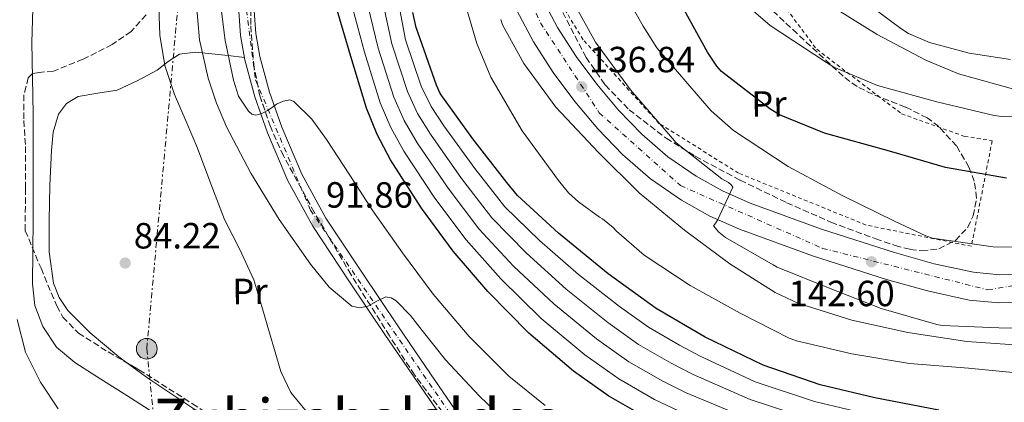
# Model space of a CAD drawing. Units: metres. Extents: x 619992 to 623418, y 4791957 to 4794305.
# Drawn here: x 621218 to 621488, y 4792322 to 4792427 of the extents above; entities that cross this region are included whole.
import ezdxf
from ezdxf.enums import TextEntityAlignment as Align

# ---------------------------------------------------------------- set-up
doc = ezdxf.new("R2010")
doc.units = ezdxf.units.M
doc.header["$MEASUREMENT"] = 0
for name, pattern in [('DGN Style 2', [1.7399219301090239, 1.043953158065414, -0.6959687720436097]), ('DGN Style 3', [2.435890702152634, 1.739921930109024, -0.6959687720436097]), ('DGN Style 4', [2.7856150101045474, 1.391937544087219, -0.6959687720436097, 0.001739921930109024, -0.6959687720436097]), ('DGN Style 7', [3.4798438602180486, 1.565929737098122, -0.6959687720436097, 0.5219765790327072, -0.6959687720436097])]:
    doc.linetypes.add(name, pattern=pattern)
for name, color, linetype, lineweight in [('Carretera', 9, 'Continuous', 0), ('Cauce lineal', 142, 'Continuous', 13), ('Cauce permanente', 151, 'Continuous', 13), ('Cota de punto acotado terreno', 7, 'Continuous', 0), ('Curva de nivel directora', 30, 'Continuous', 30), ('Curva de nivel intermedia', 30, 'Continuous', 0), ('Edificio', 1, 'Continuous', 13), ('Eje de carretera', 7, 'DGN Style 4', 0), ('Etiqueta de uso rústico', 92, 'Continuous', 0), ('Línea blanca (vial)', 7, 'Continuous', 13), ('Línea de cambio de uso (parcela vista)', 92, 'Continuous', 0), ('Línea eléctrica', 6, 'DGN Style 7', 0), ('Poste tendido eléctrico', 7, 'Continuous', 0), ('Punto acotado terreno (símbolo)', 7, 'Continuous', 0), ('Tela metálica o alambrada', 7, 'DGN Style 2', 0), ('Texto de Área (paraje) menor', 7, 'Continuous', 0), ('Zona arbolada', 92, 'DGN Style 3', 0)]:
    doc.layers.add(name, color=color, linetype=linetype, lineweight=lineweight)
doc.styles.add('Style-Arial', font='arial.ttf')

# ---------------------------------------------------------------- blocks, each defined once
blk = doc.blocks.new('5PATER')
at = {"layer": 'Cauce permanente', "linetype": 'Continuous', "lineweight": 0}
h = blk.add_hatch(color=51, dxfattribs=at)
edge = h.paths.add_edge_path()
edge.add_ellipse((0, 0), major_axis=(-0.1095731443231308, -0.1110710700762829), ratio=0.9994222409660317, start_angle=0, end_angle=360)
blk = doc.blocks.new('5PELE')
at = {"layer": 'Edificio', "linetype": 'Continuous', "lineweight": 0}
h = blk.add_hatch(color=9, dxfattribs=at)
edge = h.paths.add_edge_path()
edge.add_arc((-2.000000476837158e-05, 0), 0.2850000000000001, 0, 360)
at = {"layer": 'Edificio', "color": 252, "linetype": 'Continuous', "lineweight": 0}
blk.add_circle((-2.000000476837158e-05, 0), 0.2850000000000001, dxfattribs=at)
blk = doc.blocks.new('*U12')
at = {"layer": 'Carretera', "color": 9, "linetype": 'Continuous', "lineweight": 0}
for points in [[(621336.0300000014, 4792314.61, 86.83999999999651), (621327.1700000013, 4792327.540000001, 87.33999999999651), (621318.2999999997, 4792340.46, 88.11999999999534), (621308.199999999, 4792355.460000001, 90.16000000000349), (621298.2700000004, 4792370.480000001, 92.47000000000116), (621291.4699999986, 4792382.939999999, 93.74000000000524), (621285.8500000016, 4792396.140000001, 95.02999999999884), (621282.329999999, 4792406.040000001, 96.16999999999825), (621279.64, 4792416.239999999, 97.19999999999709), (621278.4599999998, 4792422.880000001, 97.63999999999942), (621277.9800000016, 4792429.55, 98.0399999999936)], [(621282.2199999995, 4792429.670000001, 98.0399999999936), (621282.6799999999, 4792423.400000001, 97.63999999999942), (621283.7899999986, 4792417.149999999, 97.19999999999709), (621286.3799999991, 4792407.300000001, 96.16999999999825), (621289.8000000013, 4792397.679999999, 95.02999999999884), (621295.2899999986, 4792384.790000001, 93.74000000000524), (621301.899999998, 4792372.67, 92.47000000000116), (621311.7300000006, 4792357.81, 90.16000000000349), (621321.8099999991, 4792342.840000001, 88.11999999999534), (621330.6600000003, 4792329.930000001, 87.33999999999651), (621339.6300000001, 4792316.850000001, 86.83999999999651)]]:
    blk.add_polyline3d(points, dxfattribs=at)
blk = doc.blocks.new('*U14')
at = {"layer": 'Carretera', "color": 9, "linetype": 'Continuous', "lineweight": 0}
for points in [[(621494.8000000007, 4792349.67, 144.8000000000029), (621486.6700000014, 4792349.41, 144.6100000000006), (621478.550000001, 4792350.179999999, 144.3500000000058), (621467.1000000024, 4792352.680000001, 143.6100000000006), (621455.8299999982, 4792355.880000001, 142.8099999999977), (621435.5399999995, 4792362.380000001, 141.5), (621415.5100000022, 4792369.640000001, 140.25), (621407.3400000005, 4792373.270000001, 139.8899999999994), (621399.5100000006, 4792377.640000001, 139.5500000000029), (621391.0599999994, 4792383.470000001, 139), (621383.3099999977, 4792390.180000001, 138.3999999999942), (621376.5300000008, 4792397.220000001, 137.7299999999959), (621370.2600000009, 4792404.710000001, 137.1199999999953), (621364.2999999998, 4792412.739999999, 136.6300000000047), (621358.8599999994, 4792421.159999999, 136.1600000000035), (621354.2800000017, 4792429.800000001, 135.679999999993)], [(621361.2600000021, 4792433.12, 135.679999999993), (621365.5300000013, 4792425.070000002, 136.1600000000035), (621370.6499999977, 4792417.140000001, 136.6300000000047), (621376.3200000006, 4792409.489999999, 137.1199999999953), (621382.2700000006, 4792402.390000001, 137.7299999999959), (621388.6299999997, 4792395.79, 138.3999999999942), (621395.789999999, 4792389.580000001, 139), (621403.5899999997, 4792384.199999998, 139.5500000000029), (621410.8000000005, 4792380.180000001, 139.8899999999994), (621418.3900000012, 4792376.8, 140.25), (621438.0300000017, 4792369.689999999, 141.5), (621458.0599999989, 4792363.270000001, 142.8099999999977), (621468.9699999989, 4792360.17, 143.6100000000006), (621479.7399999979, 4792357.820000002, 144.3500000000058), (621486.9100000006, 4792357.140000002, 144.6100000000006), (621494.2699999989, 4792357.380000001, 144.8000000000029)]]:
    blk.add_polyline3d(points, dxfattribs=at)

msp = doc.modelspace()

# ---------------------------------------------------------------- linework, layer by layer
at = {"layer": 'Cauce lineal', "color": 142, "linetype": 'Continuous', "lineweight": 13}
msp.add_polyline3d([(621255.6699999999, 4792318.57, 81.16000000000349), (621247.1900000004, 4792323.949999999, 81.16999999999825), (621240.0599999996, 4792328.480000001, 81.24000000000524), (621232.9199999999, 4792333.039999999, 81.30000000000291), (621227.9500000002, 4792337.289999999, 81.30000000000291), (621224.1500000004, 4792342.890000001, 81.30000000000291), (621221.9699999997, 4792348.699999999, 81.30000000000291), (621221.2699999996, 4792354.67, 81.30000000000291), (621221.3799999999, 4792363.5, 81.17999999999302), (621221.4699999997, 4792372.33, 81.0399999999936), (621221.4699999997, 4792386.859999999, 81.00999999999476), (621221.4699999997, 4792401.390000001, 80.97999999999593), (621221.3200000003, 4792411.180000001, 80.91000000000349), (621221.1399999997, 4792420.970000001, 80.85000000000582), (621221.4100000003, 4792430.180000001, 80.83999999999651)], dxfattribs=at)
at = {"layer": 'Curva de nivel directora', "color": 30, "linetype": 'Continuous', "lineweight": 30, "flags": 128}
for points, elevation in [([(621389.8299999996, 4792317.91), (621379.6100000005, 4792323.800000003), (621369.8899999994, 4792330.680000001), (621357.6200000006, 4792341.090000002), (621346.3399999996, 4792352.510000001), (621336.8099999988, 4792363.670000001), (621328.0999999982, 4792375.480000001), (621319.6200000002, 4792388.740000002), (621316.0099999983, 4792395.650000002), (621313.0600000002, 4792402.880000001), (621308.7100000003, 4792417.15), (621304.4799999992, 4792431.420000002), (621301.2299999992, 4792441.100000001), (621297.8899999998, 4792450.750000002), (621295.829999999, 4792456.67), (621292.6999999997, 4792462.27), (621291.0199999989, 4792463.800000001), (621287.9900000002, 4792465.220000003), (621284.8299999996, 4792466.359999999), (621280.9299999992, 4792466.789999999), (621279.15, 4792467.130000001), (621278.1100000007, 4792468.279999999), (621277.3099999983, 4792472.550000002)], 100), ([(621488.8300000002, 4792383.720000001), (621472.0599999996, 4792386.66), (621456.6399999991, 4792391.140000002), (621438.78, 4792396.01), (621426.4899999987, 4792401.130000001), (621423.7999999998, 4792402.730000001), (621410.5499999997, 4792413.03), (621409.2699999989, 4792414.440000001), (621406.7099999996, 4792418.280000002), (621399.2300000007, 4792431.779999999)], 150), ([(621326.6900000002, 4792425.08), (621325.7899999993, 4792429.180000001)], 125), ([(621470.2499999991, 4792319.930000001), (621452.6399999983, 4792323.33), (621437.6699999992, 4792326.910000001), (621421.9899999994, 4792332.289999999), (621406.0500000003, 4792340.029999999), (621392.5499999997, 4792347.840000002), (621379.4299999992, 4792357.37), (621365.7299999997, 4792368.57), (621354.5299999993, 4792378.880000002), (621351.5900000001, 4792382.460000002), (621342.2400000002, 4792394.490000002), (621333.2799999994, 4792406.970000001), (621332.2600000004, 4792409.28), (621326.6900000002, 4792425.08)], 125)]:
    msp.add_lwpolyline(points, dxfattribs=dict(at, elevation=elevation))
at = {"layer": 'Curva de nivel intermedia', "color": 30, "linetype": 'Continuous', "lineweight": 0, "flags": 128}
for points, elevation in [([(621330.7800000005, 4792403.380000002), (621328.0600000003, 4792409.000000001), (621323.7199999995, 4792421.71), (621320.9600000014, 4792436.31), (621320.2100000003, 4792447.48), (621319.5399999998, 4792458.239999999), (621320.320000002, 4792473.589999998), (621321.0900000011, 4792488.929999999), (621322.9800000021, 4792504.859999998), (621326.4100000008, 4792520.619999999), (621332.1999999998, 4792539.359999998), (621339.5300000012, 4792557.609999998), (621345.4900000002, 4792570.41), (621348.9500000003, 4792576.539999999), (621352.900000002, 4792582.439999999), (621360.4600000015, 4792591.470000001), (621368.7100000015, 4792599.78), (621378.2699999993, 4792607.869999999), (621387.4600000002, 4792616.3)], 120.0000000000003), ([(621339.12, 4792383.619999998), (621330.6200000017, 4792395.769999999), (621327.0900000002, 4792401.449999998), (621324.3099999996, 4792407.470000001), (621319.9700000011, 4792420.57), (621316.8399999996, 4792435.09), (621315.4600000005, 4792445.880000001), (621314.1200000017, 4792456.359999999), (621313.8300000011, 4792468.01), (621313.5400000005, 4792479.65), (621314.22, 4792495.259999999), (621316.2899999998, 4792510.819999999), (621320.0000000002, 4792528.220000001), (621325.32, 4792545.26), (621331.3400000016, 4792560.05), (621338.8200000004, 4792574.179999998), (621348.0499999997, 4792588.029999999), (621358.6599999999, 4792600.739999999), (621369.5099999995, 4792610.739999999)], 115), ([(621491.4600000009, 4792407.949999998), (621475.5900000011, 4792412.369999999), (621466.6300000004, 4792416.140000001), (621453.3100000009, 4792423.179999999), (621438.9800000011, 4792432.01), (621429.1900000012, 4792440.009999999), (621424.1900000009, 4792445.77), (621421.2500000016, 4792450.51), (621415.8100000012, 4792462.800000002), (621413.7000000012, 4792470.09), (621412.6100000005, 4792477.199999998), (621412.4800000008, 4792482.189999999), (621413.5700000017, 4792493.2), (621415.5499999998, 4792501.710000002), (621420.1600000008, 4792516.05), (621427.2000000017, 4792531.600000001), (621433.1500000019, 4792540.939999999), (621434.3000000007, 4792542.289999999), (621437.0600000012, 4792544.720000001), (621450.3, 4792554.899999999), (621454.2699999998, 4792557.2), (621462.9800000002, 4792560.850000001), (621477.9500000017, 4792565.899999999), (621494.9099999999, 4792570.189999999)], 160.0000000000002), ([(621429.8200000013, 4792513.739999999), (621427.1400000014, 4792496.589999998), (621426.6200000006, 4792480.529999998), (621427.0099999995, 4792475.600000001), (621430.4000000004, 4792459.41), (621433.0300000011, 4792451.149999999), (621434.2400000005, 4792448.529999999), (621438.9800000011, 4792442.380000001), (621447.6800000004, 4792433.869999999), (621459.7800000017, 4792424.779999998), (621461.8899999995, 4792423.439999999), (621467.6500000019, 4792421.01), (621478.5300000005, 4792417.999999999), (621489.9200000009, 4792416.33)], 165), ([(621398.9300000012, 4792319.66), (621392.1100000016, 4792322.890000001), (621382.3300000007, 4792328.529999999), (621373.0400000011, 4792335.119999999), (621361.0300000014, 4792345.119999999), (621349.8900000014, 4792356.020000001), (621340.3700000016, 4792366.7), (621331.7700000008, 4792378.2), (621323.2900000004, 4792391.079999999), (621319.7000000007, 4792397.579999999), (621316.8100000008, 4792404.409999999), (621312.4699999999, 4792418.289999999), (621308.6000000008, 4792432.640000001), (621305.97, 4792442.689999999), (621303.3000000013, 4792452.619999998), (621301.8600000017, 4792462.33), (621300.42, 4792472.039999999)], 105.0000000000011), ([(621416.9500000012, 4792317.970000001), (621400.8300000011, 4792324.689999999), (621394.3899999993, 4792327.869999998), (621385.0500000007, 4792333.259999999), (621376.1799999992, 4792339.560000001), (621364.4500000012, 4792349.149999999), (621353.4500000019, 4792359.529999999), (621343.9200000011, 4792369.730000001), (621335.4499999998, 4792380.909999999), (621326.9600000005, 4792393.430000001), (621323.390000001, 4792399.519999999), (621320.5600000012, 4792405.939999999), (621316.2200000006, 4792419.430000001), (621312.7200000002, 4792433.859999998), (621310.7199999997, 4792444.29), (621308.7100000003, 4792454.489999998), (621307.9300000003, 4792466.560000001)], 110.0000000000004), ([(621338.4699999995, 4792437.230000001), (621343.3300000011, 4792420.659999999), (621347.1700000011, 4792411.439999999), (621355.7499999999, 4792396.720000001), (621365.7300000021, 4792383.03), (621368.4800000013, 4792379.699999999), (621371.2400000017, 4792377.140000001), (621377.0599999999, 4792372.980000001), (621377.8900000014, 4792372.529999999), (621380.7700000004, 4792370.16), (621381.6700000011, 4792369.140000001), (621389.2800000019, 4792362.550000002), (621401.8900000006, 4792354.16), (621415.6500000004, 4792346.55), (621429.0900000005, 4792339.759999999), (621431.1400000001, 4792338.99), (621446.3100000003, 4792335.409999999), (621462.1800000002, 4792332.720000001), (621478.3700000017, 4792331.439999999), (621496.1000000013, 4792329.720000001)], 130.0000000000003), ([(621502.2500000002, 4792364.529999999), (621485.0900000007, 4792364.789999999), (621468.4499999997, 4792367.220000001), (621466.6600000015, 4792367.8), (621458.0200000005, 4792371.829999999), (621443.8800000006, 4792378.800000001), (621428.8400000001, 4792386.869999998), (621413.86, 4792396.79), (621407.72, 4792402.230000001), (621404.1300000002, 4792406.32), (621392.7400000021, 4792419.510000001), (621389.0300000015, 4792425.460000001), (621381.4100000019, 4792438.960000001)], 145.0000000000003), ([(621503.6200000005, 4792400.33), (621487.5499999993, 4792400.59), (621485.3800000013, 4792400.909999999), (621469.6299999999, 4792404.689999999), (621453.3800000001, 4792409.170000001), (621441.4100000008, 4792414.220000001), (621439.3600000012, 4792415.440000001), (621423.8700000013, 4792425.680000001), (621411.3900000001, 4792436.560000001)], 155.0000000000003), ([(621296.5100000007, 4792319.679999998), (621292.2999999997, 4792324.77), (621289.5400000014, 4792330.559999999), (621287.9700000001, 4792335.869999997), (621286.400000001, 4792341.179999999), (621284.2599999997, 4792348.449999999), (621282.1100000016, 4792355.709999999), (621278.2800000005, 4792364.069999999), (621274.0500000016, 4792372.289999999), (621270.3300000001, 4792382.109999999), (621266.6300000009, 4792391.939999999), (621263.4900000005, 4792399.279999999), (621260.35, 4792406.66), (621257.6699999999, 4792414.689999999), (621256.32, 4792422.98), (621255.9400000023, 4792433.38)], 85.00000000000044), ([(621353.7699999993, 4792314.430000001), (621344.0199999996, 4792323.849999999), (621334.7500000002, 4792333.76), (621328.3500000008, 4792341.82), (621325.1100000021, 4792345.96), (621321.1900000017, 4792349.949999999), (621319.8000000013, 4792350.779999998), (621318.3700000008, 4792351.039999999), (621315.9099999998, 4792349.92), (621313.4400000023, 4792348.539999999), (621311.2200000006, 4792348.080000001), (621309.0299999999, 4792348.480000001), (621302.8000000005, 4792353.729999999), (621297.6999999998, 4792360.059999999), (621289.100000001, 4792372.350000001), (621281.2500000012, 4792385.08), (621274.6300000006, 4792397.769999999), (621271.8400000011, 4792404.310000001), (621269.540000001, 4792411.130000001), (621267.2099999997, 4792421.67), (621266.270000001, 4792432.32)], 90), ([(621287.1200000007, 4792403.140000001), (621285.8900000014, 4792402.269999999), (621284.2599999997, 4792401.430000001), (621282.6200000013, 4792400.989999999), (621281.5900000009, 4792401.300000001), (621280.640000001, 4792402.140000001), (621277.9000000006, 4792406.249999999), (621276.4800000013, 4792410.65), (621274.2000000014, 4792421.490000002), (621272.8300000012, 4792432.409999999)], 95.0000000000004), ([(621425.8300000017, 4792359.220000001), (621424.6800000004, 4792359.859999998), (621411.6200000005, 4792367.350000001), (621409.7600000006, 4792368.820000002), (621408.3600000015, 4792370.550000001), (621409.0000000007, 4792371.38), (621409.440000001, 4792372.149999999), (621413.6699999999, 4792381.230000001), (621413.1600000004, 4792381.869999997), (621412.4500000018, 4792382.449999999), (621410.600000001, 4792383.54), (621398.1199999999, 4792393.390000001), (621397.0900000016, 4792394.609999998), (621385.5700000015, 4792407.99), (621375.9100000011, 4792421.039999999), (621369.3799999999, 4792433.009999999)], 140), ([(621493.6100000013, 4792337.720000001), (621477.9300000013, 4792338.8), (621461.6700000005, 4792341.239999998), (621446.3100000003, 4792344.63), (621431.4599999997, 4792349.359999999), (621425.2500000005, 4792352.24), (621412.8400000007, 4792360.109999998), (621400.3600000017, 4792369.390000001), (621387.9400000008, 4792379.699999999), (621376.7400000002, 4792390.769999999), (621365.0300000003, 4792403.189999999), (621356.2600000015, 4792415.220000001), (621350.4299999999, 4792425.779999998), (621349.9200000004, 4792427.249999999)], 135.0000000000003), ([(621362.12, 4792321.210000002), (621352.1300000009, 4792329.31), (621341.2099999998, 4792340.15), (621331.3300000003, 4792351.84), (621322.9300000005, 4792363.170000001), (621314.8200000012, 4792374.680000001), (621308.4199999997, 4792384.470000001), (621302.0800000008, 4792394.329999999), (621297.9900000005, 4792399.930000001), (621293.1199999999, 4792404.760000001), (621292.0300000014, 4792405.179999999), (621290.1200000005, 4792404.859999998), (621288.320000001, 4792404), (621287.1200000007, 4792403.140000001)], 95.0000000000004), ([(621454.5600000003, 4792317.939999999), (621436.0399999997, 4792322.28), (621419.7899999999, 4792327.759999999), (621404.6399999998, 4792334.759999999), (621398.9500000014, 4792337.84), (621390.5, 4792342.720000001), (621382.4800000002, 4792348.430000001), (621371.280000002, 4792357.210000002), (621360.5599999998, 4792366.55), (621351.0300000012, 4792375.800000002), (621342.8000000013, 4792386.329999999), (621334.2899999998, 4792398.109999998), (621330.7800000005, 4792403.380000002)], 120.0000000000003), ([(621434.9100000008, 4792317.49), (621418.3700000006, 4792322.859999999), (621402.74, 4792329.720000001), (621396.6700000013, 4792332.859999999), (621387.770000001, 4792337.989999999), (621379.3300000009, 4792343.999999999), (621367.870000001, 4792353.179999999), (621357.0000000015, 4792363.039999999), (621347.4700000006, 4792372.769999999), (621339.12, 4792383.619999998)], 115), ([(621585.9600000001, 4792322.039999999), (621585.190000001, 4792322.609999998), (621572.8399999995, 4792332.279999998), (621571.9400000009, 4792333.3), (621562.4700000006, 4792341.619999999), (621561.3799999997, 4792342.260000001), (621558.5000000007, 4792343.480000001), (621557.22, 4792343.730000001), (621551.7200000014, 4792343.99), (621535.9800000013, 4792343.480000001), (621520.1000000003, 4792343.09), (621503.0100000001, 4792342.390000001), (621486.6900000012, 4792342.52), (621471.140000001, 4792343.219999999), (621469.6700000003, 4792343.480000001), (621454.3700000005, 4792347.890000001), (621440.3600000002, 4792353.4), (621425.8300000017, 4792359.220000001)], 140), ([(621217.0900000003, 4792344.830000001), (621219.4200000016, 4792335.91), (621223.5499999999, 4792327.609999998), (621228.3800000001, 4792320.319999999)], 85.0000000000004)]:
    msp.add_lwpolyline(points, dxfattribs=dict(at, elevation=elevation))
at = {"layer": 'Eje de carretera', "color": 7, "linetype": 'DGN Style 4', "lineweight": 0}
for points in [[(621431.2899999977, 4792752.420000001, 114.5500000000029), (621430.9899999981, 4792738.490000002, 115.3800000000046), (621428.9600000009, 4792696.960000001, 117.9700000000011), (621426.1700000013, 4792668.050000002, 118.7899999999936), (621420.6200000015, 4792650.380000004, 119.8600000000005), (621406.6700000016, 4792629.34, 121.3999999999942), (621378.2800000003, 4792592.570000002, 124.9900000000052), (621367.6299999974, 4792569.490000002, 126.4499999999972), (621357.4899999987, 4792541.340000001, 128.550000000003), (621350.4099999999, 4792504.99, 130.4900000000054), (621348.1299999978, 4792477.100000001, 131.979999999996), (621351.4299999991, 4792447.430000001, 134.5000000000001), (621360.8099999981, 4792426.380000002, 135.9700000000013), (621376.9499999982, 4792401.680000001, 137.5399999999936), (621399.260000002, 4792381.640000002, 139.4100000000035), (621438.2999999993, 4792364.400000002, 141.6199999999953), (621483.6800000003, 4792352.990000002, 144.5099999999947), (621529.3099999994, 4792360.600000001, 146.6100000000006)], [(621394.3299999967, 4792749.369999999, 110.4199999999983), (621400.829999999, 4792728.310000001, 109.2200000000011), (621402.8699999995, 4792698.590000001, 107.9299999999931), (621397.170000002, 4792673.350000001, 106.7599999999948), (621388.4200000013, 4792662.970000001, 106.0599999999977), (621346.8999999984, 4792630.800000002, 104.6399999999995), (621295.1999999987, 4792571.76, 100.7400000000052), (621287.0599999982, 4792554.66, 100.2899999999935), (621282.5900000001, 4792539.190000001, 99.94000000000226), (621285.0199999998, 4792519.060000001, 99.89999999999418), (621285.8400000001, 4792482.820000002, 100.6000000000058), (621283.3900000001, 4792463.279999999, 99.88999999999932), (621279.32, 4792435.59, 98.55000000000294), (621282.5799999988, 4792410.750000001, 96.60000000000595), (621297.6399999994, 4792374.920000001, 92.38999999999942), (621341.9499999997, 4792310.310000001, 86.63999999999953)]]:
    msp.add_polyline3d(points, dxfattribs=at)
at = {"layer": 'Línea blanca (vial)', "color": 7, "linetype": 'Continuous', "lineweight": 13}
for points in [[(621282.9499999998, 4792482.400000001, 100.5800000000018), (621282.7100000007, 4792476.930000001, 100.4100000000034), (621281.8199999989, 4792466.930000001, 100.0200000000041), (621280.3500000003, 4792456.550000002, 99.63999999999938), (621278.8099999981, 4792446.189999999, 99.19000000000221), (621278.1299999986, 4792437.87, 98.63999999999942), (621277.980000001, 4792429.550000001, 98.03999999999365), (621278.4599999995, 4792422.880000001, 97.63999999999943), (621279.6399999995, 4792416.24, 97.19999999999715), (621282.3299999986, 4792406.040000001, 96.16999999999827), (621285.8500000011, 4792396.140000002, 95.02999999999889), (621291.4699999981, 4792382.940000001, 93.74000000000522), (621298.2699999998, 4792370.480000001, 92.47000000000128), (621308.1999999986, 4792355.460000001, 90.16000000000358), (621318.2999999992, 4792340.460000001, 88.11999999999533), (621327.1700000007, 4792327.540000002, 87.33999999999662), (621336.030000001, 4792314.610000002, 86.83999999999652)], [(621361.2600000016, 4792433.12, 135.679999999993), (621365.5300000008, 4792425.070000002, 136.1600000000034), (621370.6499999972, 4792417.140000002, 136.6300000000046), (621376.3200000002, 4792409.49, 137.1199999999953), (621382.2700000001, 4792402.390000002, 137.7299999999959), (621388.6299999993, 4792395.790000001, 138.3999999999942), (621395.7899999986, 4792389.580000001, 139.0000000000001), (621403.5899999993, 4792384.199999999, 139.5500000000029), (621410.8, 4792380.180000001, 139.8899999999993), (621418.3900000006, 4792376.800000001, 140.25), (621438.0300000012, 4792369.690000001, 141.4999999999999), (621458.0599999984, 4792363.270000001, 142.8099999999976), (621468.9699999985, 4792360.170000001, 143.6100000000006), (621479.7399999974, 4792357.820000002, 144.3500000000058), (621486.9100000003, 4792357.140000002, 144.6100000000006), (621494.2699999984, 4792357.380000001, 144.8000000000029)], [(621339.6299999997, 4792316.850000001, 86.83999999999652), (621330.6599999998, 4792329.930000001, 87.33999999999662), (621321.8099999984, 4792342.840000002, 88.11999999999533), (621311.73, 4792357.810000001, 90.16000000000358), (621301.8999999977, 4792372.67, 92.47000000000128), (621295.2899999982, 4792384.790000001, 93.74000000000522), (621289.8000000007, 4792397.680000001, 95.02999999999889), (621286.3799999986, 4792407.300000002, 96.16999999999827), (621283.7899999982, 4792417.15, 97.19999999999715), (621282.6799999995, 4792423.400000002, 97.63999999999943), (621282.2199999989, 4792429.670000002, 98.03999999999365)], [(621354.2800000012, 4792429.800000001, 135.679999999993), (621358.8599999989, 4792421.16, 136.1600000000034), (621364.2999999993, 4792412.74, 136.6300000000046), (621370.2600000005, 4792404.710000001, 137.1199999999953), (621376.5300000003, 4792397.220000002, 137.7299999999959), (621383.3099999973, 4792390.180000001, 138.3999999999942), (621391.0599999989, 4792383.470000001, 139.0000000000001), (621399.51, 4792377.640000001, 139.5500000000029), (621407.3399999999, 4792373.270000001, 139.8899999999993), (621415.5100000018, 4792369.640000002, 140.25), (621435.539999999, 4792362.380000002, 141.4999999999999), (621455.8299999977, 4792355.880000002, 142.8099999999976), (621467.1000000021, 4792352.680000001, 143.6100000000006), (621478.5500000005, 4792350.180000001, 144.3500000000058), (621486.670000001, 4792349.410000001, 144.6100000000006), (621494.8000000003, 4792349.67, 144.8000000000029)]]:
    msp.add_polyline3d(points, dxfattribs=at)
at = {"layer": 'Línea de cambio de uso (parcela vista)', "color": 92, "linetype": 'Continuous', "lineweight": 0}
for points in [[(621247.2517999997, 4792332.9528, 83.88390000000072), (621245.04, 4792334.58, 83.83000000000175), (621237.1200000001, 4792341.15, 83.63999999999942), (621230.9900000002, 4792347.289999999, 83.63999999999942), (621228.6299999999, 4792350.850000001, 83.64999999999418), (621227.0700000003, 4792354.850000001, 83.63999999999942), (621225.9100000003, 4792363.449999999, 83.61000000000058), (621225.8600000005, 4792372.060000001, 83.58000000000175), (621226.0599999996, 4792381.689999999, 83.55000000000291), (621226.5, 4792391.33, 83.50999999999476), (621227.0300000003, 4792396.359999999, 83.50999999999476), (621228.4800000006, 4792401.310000001, 83.50999999999476), (621230.6900000004, 4792404.220000001, 83.57000000000698), (621233.8600000005, 4792406.109999999, 83.63999999999942), (621239.2300000006, 4792407.01, 83.63000000000466), (621244.5499999998, 4792407.9, 83.58000000000175), (621250.2000000002, 4792410.51, 83.55000000000291), (621255.5499999998, 4792413.34, 83.9600000000064), (621258.5899999999, 4792415.730000001, 85.25), (621261.7000000002, 4792417.76, 87.22999999999593), (621266.1200000001, 4792418.33, 89.63999999999942), (621270.5300000003, 4792417.890000001, 92.08999999999651), (621275.0300000003, 4792417.359999999, 94.66999999999825), (621279.54, 4792416.83, 97.24000000000524)], [(621292.1739999996, 4792302.3939, 84.04589999999735), (621287.5, 4792305.619999999, 84.05999999999767), (621277.5099999999, 4792312.350000001, 84.08999999999651), (621265.3799999999, 4792320.439999999, 84.08000000000175), (621253.25, 4792328.539999999, 84.02999999999884), (621247.2517999997, 4792332.9528, 83.88390000000072)]]:
    msp.add_polyline3d(points, dxfattribs=at)
at = {"layer": 'Línea eléctrica', "color": 6, "linetype": 'DGN Style 7', "lineweight": 0}
msp.add_polyline3d([(621305.1900000004, 4793408.650000001, 99.88000000000466), (621306.4171487316, 4793372.39404807, 100.9904999999999), (621311.9347070302, 4793209.378495511, 105.9833999999973), (621313.0027660348, 4793177.82282917, 106.9499000000069), (621314.5500000013, 4793132.11, 108.3500000000058), (621309.7800000014, 4793064.23, 98.30999999999767), (621302.0399999988, 4792969.9, 91.11000000000058), (621295.1400000011, 4792868.01, 89.11000000000058), (621285.3399999997, 4792726.190000001, 89.94000000000233), (621274.2699999989, 4792574.060000001, 94.13999999999942), (621252.6999999994, 4792336.810000001, 84.10000000000582), (621275.1200000005, 4792115.429999999, 93.27999999999884), (621279.0897652549, 4792096.695084339, 93.04869999999937), (621293.829999999, 4792027.130000001, 92.19000000000233), (621301.4300000009, 4791979.76, 91.82000000000698)], dxfattribs=at)
at = {"layer": 'Tela metálica o alambrada', "color": 7, "linetype": 'DGN Style 2', "lineweight": 0}
msp.add_polyline3d([(621479.1699999999, 4792364.960000001, 147.320000000007), (621450.25, 4792370.789999999, 145.5299999999988), (621415.2400000002, 4792385.060000001, 144.1199999999953), (621393.3499999996, 4792398.75, 141.6900000000023), (621372.5499999998, 4792421.730000001, 139.2599999999948), (621363.4000000004, 4792436.710000001, 139.070000000007), (621357.5700000003, 4792451.109999999, 139.070000000007), (621408.3899999997, 4792458.789999999, 158.3899999999994), (621420.0999999996, 4792441.25, 157.3099999999977), (621436.6799999997, 4792419.109999999, 154.8699999999953), (621459.9699999997, 4792401.380000001, 154.9400000000023), (621477.25, 4792395.17, 155.320000000007), (621484.8700000001, 4792393.960000001, 155.1900000000023), (621479.1699999999, 4792364.960000001, 147.320000000007)], dxfattribs=at)
at = {"layer": 'Zona arbolada', "color": 92, "linetype": 'DGN Style 3', "lineweight": 0}
for points in [[(621333.8899999997, 4792319.460000001, 94.74000000000524), (621326.2300000006, 4792329.600000001, 95.58999999999651), (621319.3600000005, 4792340.32, 96.63000000000466), (621308.8200000003, 4792357.16, 98.55000000000291), (621298.6900000004, 4792374.300000001, 100.4100000000035), (621290.2300000006, 4792389.800000001, 101.4199999999983), (621286.6299999999, 4792397.84, 101.8500000000058), (621285.1120999996, 4792402.345600001, 102.1376000000018), (621283.7800000003, 4792406.300000001, 102.3899999999994), (621282.1500000004, 4792414.109999999, 103.070000000007), (621281.2300000006, 4792425.869999999, 104.25), (621281.4100000003, 4792437.66, 105.2700000000041), (621282.54, 4792458.430000001, 106.4100000000035), (621283.4600000001, 4792479.199999999, 107.5099999999948), (621283.54, 4792483.810000001, 107.8800000000047), (621280.9431999996, 4792495.976299999, 106.7838999999949), (621280.4600000001, 4792498.24, 106.5800000000017), (621277.3799999999, 4792512.67, 105.2700000000041), (621274.6100000005, 4792526.100000001, 104.1699999999983), (621272, 4792539.550000001, 103.3500000000058), (621271.5, 4792545.350000001, 103.2100000000064), (621271.9758000001, 4792549.143400001, 103.2532999999967), (621272.5999999996, 4792554.119999999, 103.3099999999977), (621273.3245999999, 4792556.498000001, 103.3916999999929)], [(621333.8899999997, 4792319.460000001, 94.74000000000524), (621326.2300000006, 4792329.600000001, 95.58999999999651), (621319.3600000005, 4792340.32, 96.63000000000466), (621308.8200000003, 4792357.16, 98.55000000000291), (621298.6900000004, 4792374.300000001, 100.4100000000035), (621290.2300000006, 4792389.800000001, 101.4199999999983), (621286.6299999999, 4792397.84, 101.8500000000058), (621283.7800000003, 4792406.300000001, 102.3899999999994), (621282.1500000004, 4792414.109999999, 103.070000000007), (621281.2300000006, 4792425.869999999, 104.25), (621281.4100000003, 4792437.66, 105.2700000000041)], [(621364.6799999997, 4792433.57, 148.2200000000012), (621373.3300000001, 4792416.880000001, 148.320000000007), (621378.6100000005, 4792409.300000001, 148.3800000000047), (621385.1600000003, 4792402.470000001, 148.4700000000012), (621395.3399999999, 4792394.66, 148.9400000000023), (621403.2999999998, 4792389.699999999, 149.5800000000017), (621415.6600000003, 4792383.140000001, 150.6999999999971), (621428.4199999999, 4792376.930000001, 151.6699999999983), (621440.5899999999, 4792371.600000001, 152.3000000000029), (621452.8700000001, 4792367.01, 152.8899999999994), (621458.2000000002, 4792365.17, 153.1999999999971), (621462.3799999999, 4792364.100000001, 153.4799999999959), (621465.5499999998, 4792363.730000001, 153.7400000000052), (621470.25, 4792364.26, 154.2100000000064), (621474.7599999999, 4792366.560000001, 154.8099999999977), (621478.1399999997, 4792370.210000001, 155.7599999999948), (621479.6799999997, 4792373.34, 156.7599999999948), (621480.5700000003, 4792378.220000001, 158.3899999999994), (621479.9400000004, 4792382.82, 159.7400000000052), (621478.4600000001, 4792386.730000001, 160.6699999999983), (621475.0800000001, 4792392.539999999, 161.9400000000023), (621470.2100000001, 4792397.859999999, 163), (621467.0199999996, 4792400.230000001, 163.5200000000041), (621461.0599999996, 4792403.24, 164.3899999999994), (621451.9900000002, 4792406.74, 165.3699999999953), (621447.75, 4792408.84, 165.5899999999965), (621443.9100000003, 4792411.680000001, 165.5599999999977), (621431.2699999996, 4792423.460000001, 164.9499999999971), (621418.6299999999, 4792435.230000001, 164.3500000000058)], [(621252.5, 4792428.560000001, 95.55000000000291), (621248.3799999999, 4792424.01, 95.27999999999884), (621243.2000000002, 4792420.380000001, 95.02999999999884), (621235.2100000001, 4792416.350000001, 94.7899999999936), (621227.0700000003, 4792413.09, 94.64999999999418), (621223.1600000003, 4792412.75, 94.61000000000058), (621221.3499999996, 4792412.449999999, 94.58999999999651), (621220.1600000003, 4792411.289999999, 94.58999999999651), (621218.9500000002, 4792406.59, 94.58999999999651), (621218.9600000001, 4792399.5, 94.58999999999651), (621219.3899999997, 4792392.41, 94.58999999999651), (621219.3600000005, 4792380.83, 94.58999999999651), (621219.3300000001, 4792369.25, 94.58999999999651), (621223.6500000004, 4792358.91, 94.4600000000064), (621227.9699999997, 4792348.57, 94.33000000000175), (621229.6699999999, 4792345.51, 94.2100000000064), (621233.9299999997, 4792341.109999999, 93.7100000000064), (621242.1200000001, 4792335.92, 92.7100000000064), (621250.5599999996, 4792331.039999999, 92.08999999999651), (621265.2599999999, 4792321.689999999, 92.2100000000064)], [(621252.5, 4792428.560000001, 95.55000000000291), (621248.3799999999, 4792424.01, 95.27999999999884), (621243.2000000002, 4792420.380000001, 95.02999999999884), (621235.2100000001, 4792416.350000001, 94.7899999999936), (621227.0700000003, 4792413.09, 94.64999999999418), (621223.1600000003, 4792412.75, 94.61000000000058), (621221.3499999996, 4792412.449999999, 94.58999999999651), (621220.1600000003, 4792411.289999999, 94.58999999999651), (621218.9500000002, 4792406.59, 94.58999999999651), (621218.9600000001, 4792399.5, 94.58999999999651), (621219.3899999997, 4792392.41, 94.58999999999651), (621219.3600000005, 4792380.83, 94.58999999999651), (621219.3300000001, 4792369.25, 94.58999999999651), (621223.6500000004, 4792358.91, 94.4600000000064), (621227.9699999997, 4792348.57, 94.33000000000175), (621229.6699999999, 4792345.51, 94.2100000000064), (621233.9299999997, 4792341.109999999, 93.7100000000064), (621242.1200000001, 4792335.92, 92.7100000000064), (621247.2517999997, 4792332.9528, 92.33299999999872)], [(621247.2517999997, 4792332.9528, 92.33299999999872), (621250.5599999996, 4792331.039999999, 92.08999999999651), (621265.2599999999, 4792321.689999999, 92.2100000000064), (621279.8099999996, 4792312.16, 92.35000000000582), (621290.79, 4792303.59, 91.97999999999593), (621292.1739999996, 4792302.3939, 91.94449999999779)]]:
    msp.add_polyline3d(points, dxfattribs=at)

# ---------------------------------------------------------------- block references
at = {"layer": 'Carretera', "color": 9, "linetype": 'Continuous', "lineweight": 0}
for name in ['*U14', '*U12']:
    msp.add_blockref(name, (0, 0), dxfattribs=at)
at = {"layer": 'Poste tendido eléctrico', "color": 7, "linetype": 'Continuous', "lineweight": 0, "xscale": 10, "yscale": 10, "zscale": 10}
msp.add_blockref('5PELE', (621252.6999999994, 4792336.810000001, 84.10000000000582), dxfattribs=at)
at = {"layer": 'Punto acotado terreno (símbolo)', "color": 7, "linetype": 'Continuous', "lineweight": 0, "xscale": 10, "yscale": 10, "zscale": 10}
for p in [(621372.1600000004, 4792408.779999999, 136.8399999999965), (621299.6099999987, 4792371.580000001, 91.86000000000104), (621246.769999999, 4792360.360000002, 84.22000000000162), (621451.7100000004, 4792360.720000001, 142.6000000000063)]:
    msp.add_blockref('5PATER', p, dxfattribs=at)

# ---------------------------------------------------------------- texts
at = {"layer": 'Cota de punto acotado terreno', "color": 7, "linetype": 'Continuous', "lineweight": 0, "style": 'Style-Arial'}
for s, p in [('136.84', (621374.149999998, 4792412.779999999, 136.8399999999965)), ('91.86', (621301.9099999992, 4792375.579999999, 91.86000000000058)), ('84.22', (621249.140000001, 4792364.359999998, 84.22000000000116)), ('142.60', (621428.9500000002, 4792348.5, 142.6000000000058))]:
    msp.add_text(s, height=7.000000000000002, dxfattribs=at).set_placement(p)
at = {"layer": 'Etiqueta de uso rústico', "color": 92, "linetype": 'Continuous', "lineweight": 0, "style": 'Style-Arial'}
for p in [(621423.5790782721, 4792404.101851434, 149.5200000000041), (621281.049078269, 4792352.571851434, 84.86999999999534)]:
    msp.add_text('Pr', height=7.000000000000002, rotation=0.5885000000000001, dxfattribs=at).set_placement(p, align=Align.MIDDLE_CENTER)
at = {"layer": 'Texto de Área (paraje) menor', "color": 7, "linetype": 'Continuous', "lineweight": 0, "style": 'Style-Arial'}
msp.add_text('Zubizabalaldea', height=11.5, dxfattribs=at).set_placement((621310.792294348, 4792317.310010002, 84.42999999999302), align=Align.MIDDLE_CENTER)

doc.saveas('drawing.dxf')
